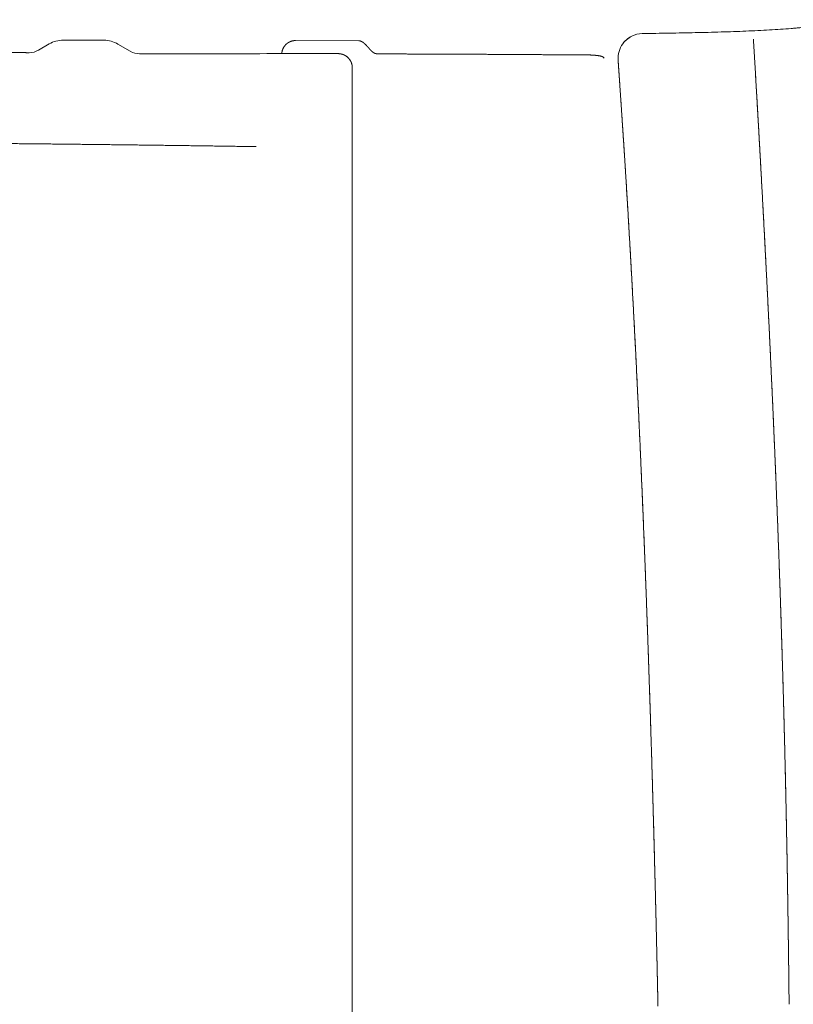
# Model space of a CAD drawing. Units: millimetres. Extents: x 0 to 17320, y 0 to 12230.
# Drawn here: x 7411 to 7686, y 4628 to 4977 of the extents above; entities that cross this region are included whole.
import ezdxf

# ---------------------------------------------------------------- set-up
doc = ezdxf.new("R2010")
doc.units = ezdxf.units.MM
doc.header["$LTSCALE"] = 12
doc.layers.add('100', color=7, linetype='Continuous')
doc.layers.add('132', color=7, linetype='Continuous')
doc.styles.get("Standard").update_dxf_attribs({"font": 'romans.shx', "height": 85})
doc.dimstyles.new('ISO-25', dxfattribs={"dimtxt": 2.5, "dimasz": 2.5, "dimexe": 1.25, "dimexo": 0.625, "dimtad": 1, "dimtxsty": 'Standard', "dimcen": 2.5, "dimadec": 0, "dimazin": 0, "dimtfac": 1, "dimtmove": 0, "dimatfit": 3, "dimfxl": 1, "dimarcsym": 0})

# ---------------------------------------------------------------- blocks, each defined once
blk = doc.blocks.new('T31_VS20_R_IN2_W50')
at = {"layer": '100', "linetype": 'Continuous', "lineweight": 18}
blk.add_line((3771.31, 689.919), (3748.848, 689.992), dxfattribs=at)
at = {"layer": '100', "linetype": 'Continuous', "lineweight": 18, "ltscale": 0.000489}
for p, q in [((3866.377, 690.287), (3866.394, 690.296)), ((3866.394, 690.296), (3866.377, 690.287))]:
    blk.add_line(p, q, dxfattribs=at)
at = {"layer": '100', "linetype": 'Continuous', "lineweight": 18, "ltscale": 0.000133}
blk.add_line((3911.501, 690.524), (3911.501, 690.53), dxfattribs=at)
blk.add_line((3911.501, 690.524), (3911.501, 690.53), dxfattribs=at)
at = {"layer": '100', "linetype": 'Continuous', "lineweight": 18, "ltscale": 0.002977}
blk.add_line((3743.944, 685.494), (3743.944, 685.375), dxfattribs=at)
at = {"layer": '100', "linetype": 'Continuous', "lineweight": 18, "ltscale": 0.000383}
blk.add_line((3865.096, 688.865), (3865.085, 688.854), dxfattribs=at)
at = {"layer": '100', "linetype": 'Continuous', "lineweight": 18, "ltscale": 0.048184}
blk.add_line((3777.754, 685.315), (3779.68, 685.247), dxfattribs=at)
at = {"layer": '100', "linetype": 'Continuous', "lineweight": 18, "ltscale": 0.051369}
blk.add_line((3849.763, 684.945), (3847.709, 684.9), dxfattribs=at)
at = {"layer": '100', "linetype": 'Continuous', "lineweight": 18, "ltscale": 0.041687}
blk.add_line((3851.43, 684.931), (3849.763, 684.945), dxfattribs=at)
at = {"layer": '100', "linetype": 'Continuous', "lineweight": 18, "ltscale": 0.013773}
blk.add_line((3858.45, 683.756), (3858.067, 684.152), dxfattribs=at)
at = {"layer": '100', "linetype": 'Continuous', "lineweight": 18}
for centre, radius, start, end in [((3872.104, 683.916), 8.559, 90.86133, 116.51061), ((3872.104, 683.907), 8.562, 90.73474, 116.32364), ((3872.104, 683.907), 8.562, 90.73414, 116.3244), ((3871.976, 692.441), 0.033, 55.72292, 126.72689), ((3871.976, 692.441), 0.0329, 55.59391, 125.24587), ((3872.229, 683.708), 8.805, 131.65577, 144.23223), ((3872.225, 683.703), 8.802, 131.49109, 144.09385), ((3872.225, 683.704), 8.801, 131.4906, 144.09363), ((3872.166, 683.782), 8.708, 116.48094, 131.66491), ((3872.165, 683.773), 8.709, 116.29322, 131.49837), ((3872.164, 683.775), 8.707, 116.29162, 131.50033), ((3868.309, 691.522), 0.0595, 91.97013, 115.89716), ((3868.309, 691.522), 0.0595, 91.97088, 115.90106), ((3872.278, 683.665), 8.867, 144.09581, 183.87188), ((3872.279, 683.665), 8.868, 144.0975, 183.86975), ((3872.29, 683.666), 8.878, 144.23948, 183.87213), ((3865.122, 688.828), 0.0454, 124.81389, 162.27491)]:
    blk.add_arc(centre, radius, start, end, dxfattribs=at)
for points, degree, knots in [([(3946.488, 697.254), (3946.15, 697.181), (3945.466, 697.035), (3944.424, 696.823), (3943.351, 696.615), (3942.243, 696.41), (3941.094, 696.208), (3939.901, 696.01), (3938.659, 695.814), (3937.365, 695.623), (3936.015, 695.436), (3934.607, 695.253), (3933.139, 695.075), (3931.608, 694.903), (3930.015, 694.738), (3928.359, 694.579), (3926.642, 694.426), (3924.234, 694.229), (3921.086, 693.996), (3917.158, 693.75), (3913.051, 693.533), (3908.797, 693.344), (3904.425, 693.179), (3899.961, 693.035), (3895.429, 692.91), (3890.845, 692.801), (3886.224, 692.705), (3881.562, 692.621), (3876.809, 692.544), (3873.607, 692.497), (3871.975, 692.474)], 3, [0, 0, 0, 0, 1.0376777, 2.099336, 3.1903932, 4.3158728, 5.4807597, 6.6890164, 7.9449817, 9.2519576, 10.6137164, 12.0326415, 13.5114111, 15.0509121, 16.6525367, 18.3160986, 20.0409854, 21.8257747, 25.5646291, 29.5099708, 33.6324497, 37.9011441, 42.2857029, 46.7588626, 51.2987993, 55.8881069, 60.5142909, 65.1654144, 69.8761808, 74.7728218, 74.7728218, 74.7728218, 74.7728218]), ([(3743.944, 685.494), (3743.992, 686.079), (3744.125, 686.656), (3744.345, 687.208), (3744.944, 688.231), (3745.818, 689.032), (3746.314, 689.365), (3747.118, 689.742), (3747.979, 689.931), (3748.267, 689.973), (3748.558, 689.993), (3748.848, 689.992)], 5, [0, 0, 0, 0, 0, 0, 4.2010474, 4.2010474, 4.2010474, 8.4090325, 8.4090325, 8.4090325, 10.4778246, 10.4778246, 10.4778246, 10.4778246, 10.4778246, 10.4778246]), ([(3773.031, 689.179), (3772.801, 689.371), (3772.551, 689.542), (3772.286, 689.692), (3771.924, 689.841), (3771.543, 689.905), (3771.466, 689.914), (3771.388, 689.919), (3771.31, 689.919)], 5, [0, 0, 0, 0, 0, 0, 2.1822517, 2.1822517, 2.1822517, 2.7347171, 2.7347171, 2.7347171, 2.7347171, 2.7347171, 2.7347171]), ([(3911.501, 690.524), (3912.738, 669.883), (3913.922, 649.238), (3915.056, 628.493), (3917.534, 580.576), (3919.637, 532.642), (3920.694, 505.337), (3922.262, 457.449), (3923.325, 409.548), (3923.688, 388.938), (3923.965, 368.329), (3924.178, 347.719)], 5, [0, 0, 0, 0, 0, 0, 103.3937694, 103.3937694, 103.3937694, 239.9018577, 239.9018577, 239.9018577, 342.9576678, 342.9576678, 342.9576678, 342.9576678, 342.9576678, 342.9576678]), ([(3911.501, 690.524), (3912.728, 670.052), (3913.902, 649.577), (3915.019, 629.17), (3917.142, 588.207), (3918.99, 547.231), (3919.839, 526.733), (3920.857, 499.372), (3921.715, 472.007), (3921.92, 465.14), (3922.703, 437.54), (3923.318, 409.936), (3923.685, 389.197), (3923.963, 368.458), (3924.178, 347.719)], 5, [0, 0, 0, 0, 0, 0, 102.5462722, 102.5462722, 102.5462722, 205.0903839, 205.0903839, 205.0903839, 239.441438, 239.441438, 239.441438, 343.1451307, 343.1451307, 343.1451307, 343.1451307, 343.1451307, 343.1451307]), ([(3777.754, 685.315), (3777.526, 685.315), (3777.298, 685.352), (3777.078, 685.421), (3776.592, 685.641), (3776.162, 685.961), (3775.93, 686.166), (3775.553, 686.535), (3775.2, 686.926), (3775.051, 687.096), (3774.904, 687.267), (3774.756, 687.436)], 5, [0, 0, 0, 0, 0, 0, 1.6190723, 1.6190723, 1.6190723, 3.7646128, 3.7646128, 3.7646128, 5.3622819, 5.3622819, 5.3622819, 5.3622819, 5.3622819, 5.3622819]), ([(3851.43, 684.931), (3852.747, 684.919), (3854.04, 684.874), (3855.29, 684.791), (3856.773, 684.619), (3857.679, 684.367), (3857.864, 684.299), (3857.995, 684.226), (3858.067, 684.152)], 5, [0, 0, 0, 0, 0, 0, 9.5397597, 9.5397597, 9.5397597, 12.7691536, 12.7691536, 12.7691536, 12.7691536, 12.7691536, 12.7691536]), ([(3877.592, 347.068), (3876.594, 394.228), (3875.351, 441.366), (3873.81, 488.432), (3871.345, 548.928), (3868.092, 609.351), (3867.325, 622.837), (3866.101, 643.141), (3864.772, 663.436), (3864.374, 669.252), (3863.902, 676.159), (3863.432, 683.066)], 5, [0, 0, 0, 0, 0, 0, 333.8937892, 333.8937892, 333.8937892, 429.0474808, 429.0474808, 429.0474808, 478.1615755, 478.1615755, 478.1615755, 478.1615755, 478.1615755, 478.1615755]), ([(3863.432, 683.066), (3863.601, 680.586), (3863.77, 678.106), (3863.854, 676.874), (3864.175, 672.162), (3864.495, 667.449), (3864.645, 665.218), (3864.847, 662.191), (3865.047, 659.164), (3865.113, 658.16), (3865.329, 654.852), (3865.543, 651.535), (3865.704, 649.008), (3865.913, 645.701), (3866.119, 642.396), (3866.182, 641.382), (3869.293, 591.129), (3871.765, 540.814), (3873.717, 491.261), (3875.5, 434.93), (3876.884, 378.565), (3877.043, 371.841), (3877.25, 362.844), (3877.447, 353.845), (3877.496, 351.586), (3877.544, 349.327), (3877.592, 347.068)], 5, [0, 0, 0, 0, 0, 0, 17.6399981, 17.6399981, 17.6399981, 33.5050885, 33.5050885, 33.5050885, 39.1605287, 39.1605287, 39.1605287, 57.0150427, 57.0150427, 57.0150427, 62.6534827, 62.6534827, 62.6534827, 414.1246502, 414.1246502, 414.1246502, 461.8463965, 461.8463965, 461.8463965, 477.8380322, 477.8380322, 477.8380322, 477.8380322, 477.8380322, 477.8380322])]:
    blk.add_open_spline(points, degree=degree, knots=knots, dxfattribs=at)
for points in [[(3773.031, 689.179), (3773.401, 688.869), (3773.756, 688.528), (3774.097, 688.178), (3774.43, 687.81), (3774.756, 687.436)], [(3847.709, 684.9), (3834.128, 685.011), (3820.53, 685.095), (3806.921, 685.161), (3793.304, 685.21), (3779.68, 685.247)]]:
    blk.add_open_spline(points, degree=5, dxfattribs=at)
blk = doc.blocks.new('TFH_VS20_D_IN2')
at = {"layer": '100', "linetype": 'Continuous', "lineweight": 18, "ltscale": 0.360137}
blk.add_line((3666.31, 690.13), (3680.71, 690.1), dxfattribs=at)
at = {"layer": '100', "linetype": 'Continuous', "lineweight": 18, "ltscale": 0.110486}
blk.add_line((3657.48, 686.56), (3661.3, 688.79), dxfattribs=at)
at = {"layer": '100', "linetype": 'Continuous', "lineweight": 18, "ltscale": 0.126766}
blk.add_line((3685.74, 688.74), (3690.13, 686.19), dxfattribs=at)
at = {"layer": '100', "linetype": 'Continuous', "lineweight": 18, "ltscale": 0.063477}
blk.add_line((3736.1, 685.32), (3738.64, 685.38), dxfattribs=at)
at = {"layer": '100', "linetype": 'Continuous', "lineweight": 18, "ltscale": 0.455485}
blk.add_line((3769, 680.31), (3769, 662.09), dxfattribs=at)
at = {"layer": '100', "linetype": 'Continuous', "lineweight": 18, "ltscale": 0.102769}
blk.add_line((3769, 657.98), (3769, 662.09), dxfattribs=at)
at = {"layer": '100', "linetype": 'Continuous', "lineweight": 18, "ltscale": 0.10425}
blk.add_line((3769, 657.98), (3769, 653.81), dxfattribs=at)
at = {"layer": '100', "linetype": 'Continuous', "lineweight": 18, "ltscale": 0.051571}
blk.add_line((3732.74, 652.35), (3734.8, 652.32), dxfattribs=at)
at = {"layer": '100', "linetype": 'Continuous', "lineweight": 18}
blk.add_line((3769, -653.81), (3769, 653.81), dxfattribs=at)
for centre, radius, start, end in [((3666.28, 680.22), 9.91, 89.8463, 120.181), ((3680.68, 680.04), 10.07, 59.8292, 89.8423), ((3300.73, -204812.48), 205498.48, 89.902135, 89.91505), ((3654.24, 692.13), 6.45, 269.8508, 300.1818), ((3693.42, 691.85), 6.55, 239.8191, 269.9991), ((3715.41, -28523.19), 29208.52, 89.959426, 90.038243), ((3719.49, -22704.3), 23389.69, 89.891031, 89.953095)]:
    blk.add_arc(centre, radius, start, end, dxfattribs=at)
for points in [[(3651.74, 685.7), (3652.24, 685.7), (3652.73, 685.7), (3653.23, 685.69), (3653.72, 685.69), (3654.22, 685.69)], [(3695.92, 685.32), (3695.42, 685.32), (3694.92, 685.32), (3694.42, 685.31), (3693.92, 685.31), (3693.42, 685.31)], [(3634.43, 653.52), (3654.27, 653.35), (3674.03, 653.14), (3693.71, 652.92), (3713.28, 652.65), (3732.74, 652.35)]]:
    blk.add_open_spline(points, degree=5, dxfattribs=at)
blk.add_open_spline([(3769, 680.31), (3769, 680.78), (3768.94, 681.26), (3768.83, 681.72), (3768.5, 682.61), (3767.97, 683.41), (3767.66, 683.78), (3766.95, 684.43), (3766.11, 684.9), (3765.66, 685.08), (3765.05, 685.25), (3764.43, 685.33), (3764.27, 685.34), (3764.12, 685.35), (3763.97, 685.35)], degree=5, knots=[0, 0, 0, 0, 0, 0, 3.375661, 3.375661, 3.375661, 6.768976, 6.768976, 6.768976, 10.168501, 10.168501, 10.168501, 11.249375, 11.249375, 11.249375, 11.249375, 11.249375, 11.249375], dxfattribs=at)
blk = doc.blocks.new('*D50')
at = {"layer": '132', "color": 0, "lineweight": -2}
for p, q in [((7893.44, 8421.96), (7994.67, 8451.3)), ((7993.46, 8168.5), (8034.82, 8168.5))]:
    blk.add_line(p, q, dxfattribs=at)
blk.add_arc((7018.86, 8168.5), 985.96, 3.48723, 12.67468, dxfattribs=at)
at = {"layer": '132', "color": 0}
for points in [[(7971.11, 8382.35), (7990.48, 8387.33), (7965.86, 8442.95)], [(8012.99, 8228.78), (7993, 8228.17), (8004.82, 8168.5)]]:
    blk.add_solid(points, dxfattribs=at)
at = {"layer": 'Defpoints', "color": 0}
for p in [(7892.84, 8421.78), (7987.44, 8352.82), (7018.86, 8168.5), (7992.84, 8168.5)]:
    blk.add_point(p, dxfattribs=at)

msp = doc.modelspace()

# ---------------------------------------------------------------- block references
at = {"layer": '100'}
for name in ['T31_VS20_R_IN2_W50', 'TFH_VS20_D_IN2']:
    msp.add_blockref(name, (3760, 4280), dxfattribs=at)

# ---------------------------------------------------------------- dimensions: what is measured, and where the dimension line sits
at = {"layer": '132'}
dim = msp.add_angular_dim_3p(base=(7987.441, 8352.822), center=(7018.86, 8168.5), p1=(7992.835, 8168.5), p2=(7892.835, 8421.783), text=' ', dimstyle='ISO-25', override={"dimtxt": 85, "dimasz": 60, "dimexe": 30, "dimgap": 40}, dxfattribs=at)
dim.commit()
dim.dimension.update_dxf_attribs({"geometry": '*D50', "text_midpoint": (0, 0)})

doc.saveas('drawing.dxf')
